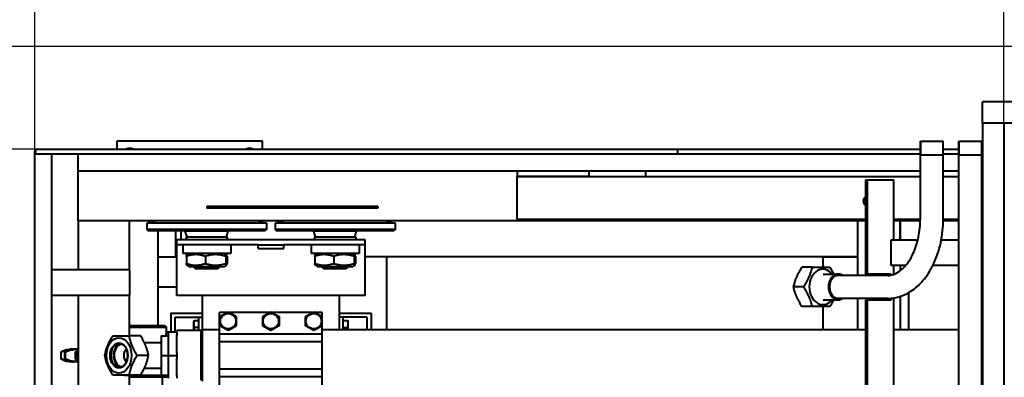
# Model space of a CAD drawing. Units: millimetres. Extents: x 0 to 420, y 0 to 297.
# Drawn here: x 61 to 90, y 77 to 87 of the extents above; entities that cross this region are included whole.
import ezdxf

# ---------------------------------------------------------------- set-up
doc = ezdxf.new("R2010")
doc.units = ezdxf.units.MM
doc.linetypes.add('K5LT_BASIC', pattern=[0])
doc.linetypes.add('K5LT_THIN', pattern=[0])
doc.layers.add('Системный слой', color=7, linetype='Continuous')
doc.styles.add('KDIMTEXTSTYLE', font='GOST_AU.SHX', dxfattribs={"width": 0.96, "oblique": 15, "height": 5})
doc.dimstyles.new('KDIMSTYLE (0.03)', dxfattribs={"dimtxt": 5, "dimasz": 1, "dimexe": 2, "dimexo": 0, "dimgap": 1, "dimtad": 1, "dimlfac": 40, "dimtxsty": 'KDIMTEXTSTYLE', "dimsah": 1, "dimcen": 0, "dimdle": 1, "dimadec": 0, "dimazin": 0, "dimtfac": 0.667, "dimtmove": 0, "dimatfit": 3, "dimfxl": 1, "dimtvp": 1, "dimtolj": 1, "dimtzin": 0, "dimarcsym": 0})

# ---------------------------------------------------------------- blocks, each defined once
blk = doc.blocks.new('KDIMARROW_01')
at = {"layer": 'Системный слой'}
blk.add_hatch(color=0, dxfattribs=at).paths.add_polyline_path([(0, 0), (-3.5, 0.461), (-3.15, 0), (-3.5, -0.461)])
at = {"layer": 'Системный слой', "color": 0, "linetype": 'K5LT_THIN', "lineweight": 20}
for p, q in [((-3.15, 0), (-3.5, 0.461)), ((-3.5, 0.461), (0, 0)), ((0, 0), (-3.5, -0.461)), ((-3.5, -0.461), (-3.15, 0)), ((0, 0), (-1, 0))]:
    blk.add_line(p, q, dxfattribs=at)
blk = doc.blocks.new('U40')
at = {"layer": 'Системный слой', "color": 5, "linetype": 'K5LT_BASIC', "lineweight": 40, "true_color": 0x0000ff}
for p, q in [((113.98, 84.555), (89.355, 84.555)), ((89.355, 83.93), (89.355, 84.555)), ((89.98, 83.93), (89.355, 83.93)), ((89.355, 83.93), (89.355, 56.68)), ((113.98, 83.93), (89.355, 83.93)), ((89.98, 83.93), (89.98, 56.68)), ((68.33, 83.405), (64.08, 83.405)), ((64.08, 83.405), (64.08, 83.173)), ((68.33, 83.173), (68.33, 83.405)), ((87.544, 83.405), (88.214, 83.405)), ((87.544, 81.155), (87.544, 83.405)), ((87.544, 83.405), (88.214, 83.405)), ((88.214, 81.155), (88.214, 83.405)), ((88.669, 83.405), (89.339, 83.405)), ((88.669, 63.405), (88.669, 83.405)), ((88.669, 83.405), (89.339, 83.405)), ((89.339, 63.405), (89.339, 83.405)), ((61.687, 83.03), (61.687, 83.113)), ((61.705, 83.173), (80.455, 83.173)), ((61.705, 83.173), (61.705, 83.043)), ((80.455, 83.173), (80.455, 83.038)), ((80.455, 83.173), (80.455, 83.038)), ((80.455, 83.173), (87.544, 83.173)), ((88.214, 83.173), (88.669, 83.173)), ((89.339, 83.173), (89.355, 83.173)), ((61.73, 83.03), (61.687, 83.03)), ((61.687, 57.53), (61.687, 83.03)), ((61.705, 83.03), (61.705, 83.043)), ((61.705, 83.038), (80.455, 83.038)), ((62.187, 83.03), (61.73, 83.03)), ((62.187, 57.53), (62.187, 83.03)), ((62.955, 82.968), (62.955, 83.038)), ((62.955, 82.56), (62.955, 82.968)), ((80.455, 83.038), (87.544, 83.038)), ((87.544, 83.005), (88.214, 83.005)), ((88.214, 83.038), (88.669, 83.038)), ((88.669, 83.005), (89.339, 83.005)), ((89.339, 83.038), (89.355, 83.038)), ((62.955, 82.53), (62.955, 82.56)), ((62.955, 81.08), (62.955, 82.53)), ((75.769, 82.53), (62.955, 82.53)), ((75.769, 82.53), (75.769, 82.38)), ((77.866, 82.53), (75.769, 82.53)), ((79.519, 82.53), (77.866, 82.53)), ((77.866, 82.53), (77.866, 82.38)), ((79.519, 82.53), (79.519, 82.38)), ((87.544, 82.53), (79.519, 82.53)), ((88.669, 82.53), (88.214, 82.53)), ((89.355, 82.53), (89.339, 82.53)), ((75.769, 81.13), (75.769, 82.38)), ((77.866, 82.38), (75.769, 82.38)), ((75.769, 82.38), (87.544, 82.38)), ((85.953, 79.53), (85.953, 82.28)), ((85.953, 82.28), (85.963, 82.28)), ((85.963, 82.28), (86, 82.28)), ((86, 82.28), (86.766, 82.28)), ((86, 79.53), (86, 82.28)), ((86.766, 80.53), (86.766, 82.28)), ((88.214, 82.38), (88.669, 82.38)), ((89.339, 82.38), (89.355, 82.38)), ((85.887, 81.703), (85.895, 81.723)), ((66.705, 81.505), (66.705, 81.455)), ((71.705, 81.505), (66.705, 81.505)), ((71.705, 81.455), (66.705, 81.455)), ((71.705, 81.505), (71.705, 81.455)), ((85.887, 81.608), (85.895, 81.587)), ((62.955, 81.08), (62.955, 79.655)), ((85.953, 81.08), (62.955, 81.08)), ((64.455, 79.655), (64.455, 81.08)), ((75.769, 81.13), (85.953, 81.13)), ((85.705, 81.08), (85.705, 79.49)), ((86.766, 81.13), (87.544, 81.13)), ((87.543, 81.08), (86.766, 81.08)), ((86.955, 81.08), (86.955, 80.53)), ((86.955, 80.53), (86.955, 81.08)), ((88.669, 81.08), (88.213, 81.08)), ((88.214, 81.13), (88.669, 81.13)), ((89.339, 81.13), (89.355, 81.13)), ((89.355, 81.08), (89.339, 81.08)), ((65.164, 81.055), (64.955, 81.018)), ((64.955, 81.018), (64.955, 80.833)), ((66.669, 81.018), (64.955, 81.018)), ((64.955, 80.833), (64.995, 80.793)), ((66.669, 80.833), (64.955, 80.833)), ((66.67, 80.793), (64.995, 80.793)), ((65.28, 80.793), (65.28, 78.03)), ((65.805, 80.03), (65.805, 80.793)), ((65.955, 80.53), (65.955, 80.793)), ((66.08, 80.793), (66.08, 80.78)), ((68.455, 81.018), (66.669, 81.018)), ((68.455, 80.833), (66.669, 80.833)), ((68.415, 80.793), (66.67, 80.793)), ((67.33, 80.793), (67.33, 80.78)), ((68.246, 81.055), (68.455, 81.018)), ((68.455, 80.833), (68.415, 80.793)), ((68.455, 81.018), (68.455, 80.833)), ((68.914, 81.055), (68.705, 81.018)), ((68.705, 81.018), (68.705, 80.833)), ((70.419, 81.018), (68.705, 81.018)), ((68.705, 80.833), (68.745, 80.793)), ((70.419, 80.833), (68.705, 80.833)), ((70.42, 80.793), (68.745, 80.793)), ((69.83, 80.793), (69.83, 80.78)), ((72.205, 81.018), (70.419, 81.018)), ((72.205, 80.833), (70.419, 80.833)), ((72.165, 80.793), (70.42, 80.793)), ((71.08, 80.793), (71.08, 80.78)), ((71.996, 81.055), (72.205, 81.018)), ((72.205, 80.833), (72.165, 80.793)), ((72.205, 81.018), (72.205, 80.833)), ((71.33, 80.53), (65.83, 80.53)), ((65.83, 80.455), (65.83, 80.53)), ((66.13, 80.605), (66.08, 80.78)), ((67.33, 80.78), (66.08, 80.78)), ((66.105, 80.605), (66.105, 80.53)), ((66.259, 80.605), (66.105, 80.605)), ((67.305, 80.605), (66.259, 80.605)), ((67.28, 80.605), (67.33, 80.78)), ((67.305, 80.605), (67.305, 80.53)), ((69.88, 80.605), (69.83, 80.78)), ((71.08, 80.78), (69.83, 80.78)), ((69.855, 80.605), (69.855, 80.53)), ((70.009, 80.605), (69.855, 80.605)), ((71.055, 80.605), (70.009, 80.605)), ((71.03, 80.605), (71.08, 80.78)), ((71.055, 80.605), (71.055, 80.53)), ((71.33, 80.455), (71.33, 80.53)), ((86.69, 79.78), (86.69, 80.53)), ((86.69, 80.53), (87.471, 80.53)), ((88.156, 80.53), (88.669, 80.53)), ((89.339, 80.53), (89.355, 80.53)), ((65.83, 80.38), (65.83, 80.455)), ((65.83, 80.155), (65.83, 80.38)), ((68.205, 80.38), (65.83, 80.38)), ((66.005, 80.38), (66.005, 80.13)), ((67.405, 80.38), (66.005, 80.38)), ((67.405, 80.38), (67.405, 80.13)), ((68.205, 80.28), (68.205, 80.38)), ((68.205, 80.38), (68.955, 80.38)), ((68.205, 80.28), (68.955, 80.28)), ((68.955, 80.28), (68.955, 80.38)), ((71.33, 80.38), (68.955, 80.38)), ((69.755, 80.38), (69.755, 80.13)), ((71.155, 80.38), (69.755, 80.38)), ((71.155, 80.38), (71.155, 80.13)), ((71.33, 80.38), (71.33, 80.455)), ((71.33, 80.155), (71.33, 80.38)), ((65.28, 80.03), (65.58, 80.03)), ((65.58, 80.03), (65.805, 80.03)), ((65.805, 80.03), (65.83, 80.03)), ((65.83, 78.905), (65.83, 80.155)), ((67.405, 80.13), (66.005, 80.13)), ((66.111, 80.046), (66.111, 79.84)), ((66.187, 80.13), (66.129, 80.097)), ((66.666, 80.046), (66.666, 79.84)), ((67.222, 80.13), (67.281, 80.097)), ((67.259, 80.046), (67.259, 79.84)), ((67.299, 80.046), (67.299, 79.84)), ((71.155, 80.13), (69.755, 80.13)), ((69.861, 80.046), (69.861, 79.84)), ((69.937, 80.13), (69.879, 80.097)), ((70.416, 80.046), (70.416, 79.84)), ((70.972, 80.13), (71.031, 80.097)), ((71.009, 80.046), (71.009, 79.84)), ((71.049, 80.046), (71.049, 79.84)), ((71.33, 78.905), (71.33, 80.155)), ((85.705, 80.03), (71.33, 80.03)), ((71.955, 80.03), (71.33, 80.03)), ((71.955, 80.03), (71.955, 77.905)), ((84.705, 79.73), (84.705, 80.03)), ((84.705, 80.03), (85.705, 80.03)), ((64.455, 79.655), (62.187, 79.655)), ((64.455, 79.655), (64.455, 78.905)), ((66.129, 79.789), (66.187, 79.755)), ((66.187, 79.755), (67.222, 79.755)), ((66.33, 79.755), (66.33, 79.73)), ((66.33, 79.73), (66.38, 79.68)), ((67.08, 79.73), (66.33, 79.73)), ((67.03, 79.68), (66.38, 79.68)), ((67.08, 79.73), (67.03, 79.68)), ((67.08, 79.755), (67.08, 79.73)), ((67.281, 79.789), (67.222, 79.755)), ((69.879, 79.789), (69.937, 79.755)), ((69.937, 79.755), (70.972, 79.755)), ((70.08, 79.755), (70.08, 79.73)), ((70.08, 79.73), (70.13, 79.68)), ((70.83, 79.73), (70.08, 79.73)), ((70.78, 79.68), (70.13, 79.68)), ((70.83, 79.73), (70.78, 79.68)), ((70.83, 79.755), (70.83, 79.73)), ((71.031, 79.789), (70.972, 79.755)), ((84.389, 79.73), (84.086, 79.73)), ((84.389, 79.73), (84.897, 79.73)), ((87.117, 79.78), (86.69, 79.78)), ((86.766, 79.521), (86.766, 79.78)), ((86.955, 79.78), (86.955, 79.625)), ((88.669, 79.78), (87.909, 79.78)), ((89.355, 79.78), (89.339, 79.78)), ((84.705, 79.53), (85.147, 79.53)), ((86.594, 79.49), (85.147, 79.49)), ((85.953, 79.53), (85.963, 79.53)), ((86, 79.53), (85.963, 79.53)), ((86.69, 79.53), (86, 79.53)), ((86.064, 79.49), (86.064, 79.53)), ((86.69, 79.5), (86.69, 79.53)), ((65.28, 79.155), (65.83, 79.155)), ((84.134, 79.155), (83.832, 79.155)), ((64.455, 78.905), (62.187, 78.905)), ((62.955, 78.905), (62.955, 70.655)), ((64.455, 77.731), (64.455, 78.905)), ((71.33, 78.905), (65.83, 78.905)), ((66.58, 77.905), (66.58, 78.905)), ((70.58, 77.905), (70.58, 78.905)), ((84.705, 78.78), (85.147, 78.78)), ((86.594, 78.82), (85.147, 78.82)), ((85.705, 78.82), (85.705, 77.905)), ((85.953, 61.78), (85.953, 78.78)), ((85.953, 78.78), (85.963, 78.78)), ((85.963, 78.78), (86, 78.78)), ((86, 61.78), (86, 78.78)), ((86, 78.78), (86.69, 78.78)), ((86.064, 78.78), (86.064, 78.82)), ((86.69, 78.78), (86.69, 78.824)), ((86.766, 61.74), (86.766, 78.833)), ((86.955, 78.877), (86.955, 77.905)), ((87.205, 77.905), (87.205, 78.988)), ((84.389, 78.58), (84.086, 78.58)), ((84.897, 78.58), (84.389, 78.58)), ((84.705, 77.905), (84.705, 78.58)), ((65.655, 78.393), (66.58, 78.393)), ((65.655, 78.393), (65.655, 77.843)), ((65.78, 78.268), (65.817, 78.268)), ((65.78, 77.843), (65.78, 78.268)), ((65.817, 78.268), (66.367, 78.268)), ((66.367, 78.268), (66.48, 78.268)), ((66.48, 78.268), (66.517, 78.268)), ((66.48, 77.88), (66.48, 78.268)), ((66.517, 78.268), (66.58, 78.268)), ((67.08, 77.78), (67.08, 78.405)), ((67.288, 78.405), (67.08, 78.405)), ((67.092, 78.293), (67.33, 78.43)), ((67.092, 78.018), (67.092, 78.293)), ((67.33, 78.43), (67.567, 78.293)), ((68.538, 78.405), (67.372, 78.405)), ((67.567, 78.293), (67.567, 78.018)), ((68.342, 78.293), (68.58, 78.43)), ((68.342, 78.018), (68.342, 78.293)), ((68.58, 78.43), (68.817, 78.293)), ((69.788, 78.405), (68.622, 78.405)), ((68.817, 78.293), (68.817, 78.018)), ((69.592, 78.293), (69.83, 78.43)), ((69.592, 78.018), (69.592, 78.293)), ((69.83, 78.43), (70.067, 78.293)), ((70.08, 78.405), (69.872, 78.405)), ((70.067, 78.293), (70.067, 78.018)), ((70.08, 77.78), (70.08, 78.405)), ((70.58, 78.393), (71.505, 78.393)), ((70.642, 78.268), (70.58, 78.268)), ((70.68, 78.268), (70.642, 78.268)), ((70.792, 78.268), (70.68, 78.268)), ((70.68, 78.268), (70.68, 77.905)), ((71.342, 78.268), (70.792, 78.268)), ((71.38, 78.268), (71.342, 78.268)), ((71.38, 78.268), (71.38, 77.905)), ((71.505, 78.393), (71.505, 77.905)), ((64.455, 78.03), (64.53, 78.03)), ((64.455, 77.98), (64.53, 77.98)), ((64.53, 78.03), (65.48, 78.03)), ((64.53, 77.98), (65.53, 77.98)), ((65.48, 78.03), (65.53, 77.98)), ((65.53, 77.83), (65.53, 77.98)), ((66.326, 78.168), (66.32, 78.158)), ((66.32, 78.158), (66.32, 78.132)), ((66.32, 78.132), (66.32, 77.88)), ((66.326, 78.168), (66.344, 78.168)), ((66.48, 78.168), (66.344, 78.168)), ((66.48, 77.968), (66.344, 77.968)), ((67.33, 77.881), (67.092, 78.018)), ((67.567, 78.018), (67.33, 77.881)), ((68.58, 77.881), (68.342, 78.018)), ((68.817, 78.018), (68.58, 77.881)), ((69.83, 77.881), (69.592, 78.018)), ((70.067, 78.018), (69.83, 77.881)), ((70.68, 78.17), (70.816, 78.17)), ((70.68, 77.971), (70.816, 77.971)), ((70.834, 78.168), (70.84, 78.158)), ((70.84, 77.971), (70.84, 78.158)), ((70.84, 77.905), (70.84, 77.971)), ((64.77, 77.731), (64.437, 77.731)), ((65.38, 77.73), (65.58, 77.73)), ((65.38, 77.73), (65.38, 77.155)), ((65.583, 77.83), (65.53, 77.83)), ((65.58, 77.818), (65.58, 77.155)), ((65.58, 77.73), (65.58, 77.155)), ((65.605, 77.843), (65.805, 77.843)), ((66.545, 77.88), (65.83, 77.88)), ((65.83, 77.818), (65.83, 77.88)), ((65.83, 77.818), (65.83, 77.742)), ((65.83, 77.232), (65.83, 77.742)), ((66.58, 77.805), (66.545, 77.88)), ((66.545, 77.059), (66.545, 77.88)), ((66.58, 76.405), (66.58, 77.905)), ((67.08, 77.905), (66.58, 77.905)), ((70.08, 77.78), (67.08, 77.78)), ((67.08, 77.555), (67.08, 77.78)), ((85.953, 77.905), (70.08, 77.905)), ((70.08, 77.555), (70.08, 77.78)), ((88.669, 77.905), (86.766, 77.905)), ((89.355, 77.905), (89.339, 77.905)), ((64.884, 77.53), (65.38, 77.53)), ((67.08, 76.755), (67.08, 77.555)), ((70.08, 77.555), (67.08, 77.555)), ((70.08, 76.755), (70.08, 77.555)), ((62.458, 77.052), (62.458, 77.259)), ((62.458, 77.259), (62.459, 77.259)), ((62.459, 77.052), (62.459, 77.259)), ((62.56, 77.259), (62.581, 77.259)), ((62.56, 77.052), (62.56, 77.259)), ((62.581, 77.052), (62.581, 77.259)), ((62.787, 77.338), (62.776, 77.338)), ((62.828, 77.338), (62.787, 77.338)), ((62.945, 77.338), (62.818, 77.338)), ((62.876, 77.259), (62.915, 77.259)), ((62.876, 77.052), (62.876, 77.259)), ((62.915, 77.052), (62.915, 77.259)), ((62.955, 77.338), (62.945, 77.338)), ((65.005, 77.156), (64.672, 77.156)), ((65.38, 77.155), (65.58, 77.155)), ((65.38, 77.155), (65.38, 76.58)), ((65.58, 77.155), (65.58, 76.58)), ((65.58, 77.155), (65.58, 76.493)), ((65.605, 77.155), (65.58, 77.155)), ((65.605, 77.155), (65.805, 77.155)), ((65.805, 77.155), (65.83, 77.155)), ((65.83, 77.232), (65.83, 77.155)), ((65.83, 77.155), (65.83, 77.079)), ((65.83, 77.059), (65.83, 77.079)), ((65.83, 76.569), (65.83, 77.059)), ((66.545, 76.43), (66.545, 77.059)), ((62.458, 77.052), (62.459, 77.052)), ((62.56, 77.052), (62.581, 77.052)), ((62.787, 76.972), (62.776, 76.972)), ((62.828, 76.972), (62.787, 76.972)), ((62.945, 76.972), (62.818, 76.972)), ((62.876, 77.052), (62.915, 77.052)), ((62.955, 76.972), (62.945, 76.972)), ((64.884, 76.78), (65.38, 76.78)), ((64.301, 76.58), (63.968, 76.58)), ((64.77, 76.581), (64.437, 76.581)), ((64.455, 70.655), (64.455, 76.58)), ((64.455, 76.53), (64.53, 76.53)), ((64.53, 76.53), (65.58, 76.53)), ((64.572, 76.58), (65.38, 76.58)), ((65.38, 76.58), (65.58, 76.58)), ((65.405, 76.53), (65.405, 64.03)), ((65.83, 76.569), (65.83, 76.493)), ((70.08, 76.755), (67.08, 76.755)), ((67.08, 76.53), (67.08, 76.755)), ((70.08, 76.53), (67.08, 76.53)), ((67.08, 75.905), (67.08, 76.53)), ((70.08, 76.53), (70.08, 76.755)), ((70.08, 75.905), (70.08, 76.53))]:
    blk.add_line(p, q, dxfattribs=at)
at = {"layer": 'Системный слой', "color": 7, "linetype": 'K5LT_THIN', "lineweight": 20}
for p, q in [((87.566, 83.005), (87.566, 83.405)), ((88.192, 83.005), (88.192, 83.405)), ((88.691, 83.005), (88.691, 83.405)), ((89.317, 83.005), (89.317, 83.405)), ((66.355, 79.755), (66.355, 79.73)), ((66.355, 79.73), (66.355, 79.705)), ((67.055, 79.755), (67.055, 79.73)), ((67.055, 79.73), (67.055, 79.705)), ((70.105, 79.755), (70.105, 79.73)), ((70.105, 79.73), (70.105, 79.705)), ((70.805, 79.755), (70.805, 79.73)), ((70.805, 79.73), (70.805, 79.705)), ((65.58, 77.815), (65.529, 77.815))]:
    blk.add_line(p, q, dxfattribs=at)
at = {"layer": 'Системный слой', "color": 5, "linetype": 'K5LT_BASIC', "lineweight": 40, "true_color": 0x0000ff}
for centre in [(67.33, 78.155), (68.58, 78.155), (69.83, 78.155)]:
    blk.add_circle(centre, 0.226, dxfattribs=at)
for centre, radius, start, end in [((61.73, 83.113), 0.0425, 126.0319, 180), ((64.455, 83.03), 0.175, 54.5168, 125.4832), ((67.955, 83.03), 0.175, 54.5168, 125.4832), ((65.155, 81.104), 0.05, 280, 331.918), ((68.255, 81.104), 0.05, 208.082, 260), ((68.905, 81.104), 0.05, 280, 331.918), ((72.005, 81.104), 0.05, 208.082, 260), ((65.605, 77.818), 0.025, 90, 180), ((65.805, 77.818), 0.025, 0, 90), ((62.776, 76.663), 0.675, 90, 118.068), ((63.132, 76.885), 0.466, 112.3089, 113.2588), ((62.776, 77.647), 0.675, 241.932, 270)]:
    blk.add_arc(centre, radius, start, end, dxfattribs=at)
for centre, major_axis, ratio, start_param, end_param in [((85.934, 81.655), (0, -0.0875), 0.642788, -2.145967, -1.047198), ((85.934, 81.655), (0, -0.0875), 0.642788, 2.790131, 4.137219), ((85.963, 81.655), (0, -0.125), 0.642788, -3.024791, -2.145967), ((85.934, 81.655), (0, -0.0875), 0.642788, -1.047198, -0.995626), ((85.934, 81.655), (0, -0.0875), 0.642788, -0.995626, 0.351462), ((85.963, 81.655), (0, -0.125), 0.642788, -0.995626, -0.116802), ((84.697, 79.155), (0, -0.517), 0.766044, 2.381305, 4.712389), ((85.147, 79.155), (0, 0.375), 0.766044, 0, 3.141593), ((85.147, 79.155), (0, 0.335), 0.766044, 0, 3.141593), ((85.147, 79.155), (0, 0.375), 0.766044, -0.172534, 0), ((85.147, 79.155), (0, 0.375), 0.766044, -0.466088, -0.172534), ((84.697, 79.155), (0, -0.517), 0.766044, -1.570796, 0.760288), ((85.147, 79.155), (0, 0.375), 0.766044, 3.141593, 3.60768), ((64.154, 77.155), (0, -0.35), 0.707107, 3.141593, 6.283185), ((64.231, 77.155), (0, -0.35), 0.707107, -2.9847, -0.156893), ((64.231, 77.155), (0, 0.325), 0.707107, 0, 3.210741), ((64.154, 77.155), (0, -0.35), 0.707107, 0.000447, 3.141593), ((64.231, 77.155), (0, 0.325), 0.707107, -0.069148, 0), ((64.442, 77.155), (0, 0.225), 0.707107, 0.542134, 2.599459), ((64.154, 77.155), (0, -0.35), 0.707107, 0, 0.000447)]:
    blk.add_ellipse(centre, major_axis=major_axis, ratio=ratio, start_param=start_param, end_param=end_param, dxfattribs=at)
for major_axis in [(0, 0.517), (0, -0.366)]:
    blk.add_ellipse((64.143, 77.155), major_axis=major_axis, ratio=0.707107, dxfattribs=at)
for points, knots in [([(86.594, 78.82), (86.661, 78.82), (86.844, 78.837), (87.157, 78.94), (87.513, 79.192), (87.844, 79.608), (88.097, 80.184), (88.201, 80.731), (88.214, 81.063), (88.214, 81.155)], [0, 0, 0, 0, 0.743248, 2.017386, 3.555772, 5.284122, 7.221233, 9.221233, 10, 10, 10, 10]), ([(86.594, 79.49), (86.623, 79.49), (86.701, 79.497), (86.842, 79.543), (87.034, 79.674), (87.252, 79.939), (87.441, 80.352), (87.53, 80.787), (87.544, 81.063), (87.544, 81.155)], [0, 0, 0, 0, 0.725965, 1.88751, 3.354678, 5.042447, 6.989395, 8.989395, 10, 10, 10, 10]), ([(66.666, 80.046), (66.638, 80.055), (66.598, 80.068), (66.55, 80.079), (66.524, 80.084), (66.504, 80.088), (66.485, 80.091), (66.463, 80.093), (66.441, 80.095), (66.421, 80.097), (66.405, 80.097), (66.389, 80.097), (66.373, 80.097), (66.357, 80.097), (66.335, 80.095), (66.308, 80.093), (66.276, 80.089), (66.245, 80.083), (66.205, 80.074), (66.16, 80.062), (66.126, 80.051), (66.111, 80.046)], [0, 0, 0, 0, 3.396019, 4.774011, 5.764798, 6.471329, 7.19814, 7.94509, 9.118423, 9.728812, 10.344493, 10.970052, 11.601079, 12.239287, 12.878099, 14.147359, 15.401853, 16.636776, 17.853336, 20.23783, 22, 22, 22, 22]), ([(66.111, 80.046), (66.113, 80.055), (66.116, 80.068), (66.12, 80.079), (66.121, 80.084), (66.123, 80.089), (66.125, 80.093), (66.127, 80.095), (66.128, 80.096), (66.129, 80.097)], [0, 0, 0, 0, 3.43499, 4.828795, 5.830951, 6.54559, 8.036264, 9.223061, 10, 10, 10, 10]), ([(67.259, 80.046), (67.23, 80.055), (67.187, 80.068), (67.136, 80.079), (67.108, 80.084), (67.086, 80.088), (67.066, 80.091), (67.042, 80.093), (67.019, 80.095), (66.997, 80.097), (66.98, 80.097), (66.963, 80.097), (66.946, 80.097), (66.929, 80.097), (66.905, 80.095), (66.877, 80.093), (66.842, 80.089), (66.809, 80.083), (66.765, 80.074), (66.718, 80.062), (66.681, 80.051), (66.666, 80.046)], [0, 0, 0, 0, 3.396019, 4.774011, 5.764798, 6.471329, 7.19814, 7.94509, 9.118423, 9.728812, 10.344493, 10.970052, 11.601079, 12.239287, 12.878099, 14.147359, 15.401853, 16.636776, 17.853336, 20.23783, 22, 22, 22, 22]), ([(67.281, 80.097), (67.28, 80.097), (67.279, 80.097), (67.278, 80.097), (67.277, 80.097), (67.275, 80.095), (67.273, 80.093), (67.271, 80.089), (67.268, 80.082), (67.265, 80.069), (67.261, 80.056), (67.259, 80.046)], [0, 0, 0, 0, 1.073356, 1.698473, 2.330704, 2.963533, 4.220906, 5.46365, 6.687007, 8.488317, 12, 12, 12, 12]), ([(67.299, 80.046), (67.297, 80.055), (67.294, 80.068), (67.29, 80.079), (67.289, 80.084), (67.287, 80.089), (67.285, 80.093), (67.283, 80.095), (67.281, 80.096), (67.281, 80.097)], [0, 0, 0, 0, 3.43499, 4.828795, 5.830951, 6.54559, 8.036264, 9.223061, 10, 10, 10, 10]), ([(70.416, 80.046), (70.388, 80.055), (70.348, 80.068), (70.3, 80.079), (70.274, 80.084), (70.254, 80.088), (70.235, 80.091), (70.213, 80.093), (70.191, 80.095), (70.171, 80.097), (70.155, 80.097), (70.139, 80.097), (70.123, 80.097), (70.107, 80.097), (70.085, 80.095), (70.058, 80.093), (70.026, 80.089), (69.995, 80.083), (69.955, 80.074), (69.91, 80.062), (69.876, 80.051), (69.861, 80.046)], [0, 0, 0, 0, 3.396019, 4.774011, 5.764798, 6.471329, 7.19814, 7.94509, 9.118423, 9.728812, 10.344493, 10.970052, 11.601079, 12.239287, 12.878099, 14.147359, 15.401853, 16.636776, 17.853336, 20.23783, 22, 22, 22, 22]), ([(69.861, 80.046), (69.863, 80.055), (69.866, 80.068), (69.87, 80.079), (69.871, 80.084), (69.873, 80.089), (69.875, 80.093), (69.877, 80.095), (69.878, 80.096), (69.879, 80.097)], [0, 0, 0, 0, 3.43499, 4.828795, 5.830951, 6.54559, 8.036264, 9.223061, 10, 10, 10, 10]), ([(71.009, 80.046), (70.98, 80.055), (70.937, 80.068), (70.886, 80.079), (70.858, 80.084), (70.836, 80.088), (70.816, 80.091), (70.792, 80.093), (70.769, 80.095), (70.747, 80.097), (70.73, 80.097), (70.713, 80.097), (70.696, 80.097), (70.679, 80.097), (70.655, 80.095), (70.627, 80.093), (70.592, 80.089), (70.559, 80.083), (70.515, 80.074), (70.468, 80.062), (70.431, 80.051), (70.416, 80.046)], [0, 0, 0, 0, 3.396019, 4.774011, 5.764798, 6.471329, 7.19814, 7.94509, 9.118423, 9.728812, 10.344493, 10.970052, 11.601079, 12.239287, 12.878099, 14.147359, 15.401853, 16.636776, 17.853336, 20.23783, 22, 22, 22, 22]), ([(71.031, 80.097), (71.03, 80.097), (71.029, 80.097), (71.028, 80.097), (71.027, 80.097), (71.025, 80.095), (71.023, 80.093), (71.021, 80.089), (71.018, 80.082), (71.015, 80.069), (71.011, 80.056), (71.009, 80.046)], [0, 0, 0, 0, 1.073356, 1.698473, 2.330704, 2.963533, 4.220906, 5.46365, 6.687007, 8.488317, 12, 12, 12, 12]), ([(71.049, 80.046), (71.047, 80.055), (71.044, 80.068), (71.04, 80.079), (71.039, 80.084), (71.037, 80.089), (71.035, 80.093), (71.033, 80.095), (71.031, 80.096), (71.031, 80.097)], [0, 0, 0, 0, 3.43499, 4.828795, 5.830951, 6.54559, 8.036264, 9.223061, 10, 10, 10, 10]), ([(66.111, 79.84), (66.139, 79.83), (66.179, 79.818), (66.227, 79.807), (66.253, 79.802), (66.273, 79.798), (66.292, 79.795), (66.314, 79.792), (66.336, 79.79), (66.356, 79.789), (66.372, 79.789), (66.388, 79.789), (66.404, 79.789), (66.42, 79.789), (66.442, 79.791), (66.469, 79.793), (66.501, 79.797), (66.532, 79.803), (66.573, 79.812), (66.617, 79.824), (66.651, 79.835), (66.666, 79.84)], [0, 0, 0, 0, 3.396019, 4.774011, 5.764798, 6.471329, 7.19814, 7.94509, 9.118423, 9.728812, 10.344493, 10.970052, 11.601079, 12.239287, 12.878099, 14.147359, 15.401853, 16.636776, 17.853336, 20.23783, 22, 22, 22, 22]), ([(66.129, 79.789), (66.128, 79.79), (66.127, 79.791), (66.124, 79.795), (66.122, 79.8), (66.119, 79.807), (66.116, 79.819), (66.113, 79.832), (66.111, 79.84)], [0, 0, 0, 0, 1.275006, 2.4236, 3.557541, 4.672322, 6.317548, 9, 9, 9, 9]), ([(66.666, 79.84), (66.695, 79.83), (66.738, 79.818), (66.789, 79.807), (66.817, 79.802), (66.839, 79.798), (66.859, 79.795), (66.883, 79.792), (66.906, 79.79), (66.928, 79.789), (66.945, 79.789), (66.962, 79.789), (66.979, 79.789), (66.996, 79.789), (67.02, 79.791), (67.048, 79.793), (67.083, 79.797), (67.116, 79.803), (67.16, 79.812), (67.207, 79.824), (67.244, 79.835), (67.259, 79.84)], [0, 0, 0, 0, 3.396019, 4.774011, 5.764798, 6.471329, 7.19814, 7.94509, 9.118423, 9.728812, 10.344493, 10.970052, 11.601079, 12.239287, 12.878099, 14.147359, 15.401853, 16.636776, 17.853336, 20.23783, 22, 22, 22, 22]), ([(67.259, 79.84), (67.261, 79.83), (67.264, 79.818), (67.268, 79.807), (67.269, 79.802), (67.271, 79.797), (67.273, 79.793), (67.275, 79.79), (67.277, 79.789), (67.278, 79.789), (67.279, 79.788), (67.28, 79.789), (67.281, 79.789)], [0, 0, 0, 0, 3.644563, 5.123407, 6.186706, 6.944946, 8.526568, 9.785774, 10.440835, 11.101575, 11.772917, 13, 13, 13, 13]), ([(67.281, 79.789), (67.282, 79.79), (67.283, 79.791), (67.286, 79.795), (67.288, 79.8), (67.291, 79.807), (67.294, 79.819), (67.297, 79.832), (67.299, 79.84)], [0, 0, 0, 0, 1.275006, 2.4236, 3.557541, 4.672322, 6.317548, 9, 9, 9, 9]), ([(69.861, 79.84), (69.889, 79.83), (69.929, 79.818), (69.977, 79.807), (70.003, 79.802), (70.023, 79.798), (70.042, 79.795), (70.064, 79.792), (70.086, 79.79), (70.106, 79.789), (70.122, 79.789), (70.138, 79.789), (70.154, 79.789), (70.17, 79.789), (70.192, 79.791), (70.219, 79.793), (70.251, 79.797), (70.282, 79.803), (70.323, 79.812), (70.367, 79.824), (70.401, 79.835), (70.416, 79.84)], [0, 0, 0, 0, 3.396019, 4.774011, 5.764798, 6.471329, 7.19814, 7.94509, 9.118423, 9.728812, 10.344493, 10.970052, 11.601079, 12.239287, 12.878099, 14.147359, 15.401853, 16.636776, 17.853336, 20.23783, 22, 22, 22, 22]), ([(69.879, 79.789), (69.878, 79.79), (69.877, 79.791), (69.874, 79.795), (69.872, 79.8), (69.869, 79.807), (69.866, 79.819), (69.863, 79.832), (69.861, 79.84)], [0, 0, 0, 0, 1.275006, 2.4236, 3.557541, 4.672322, 6.317548, 9, 9, 9, 9]), ([(70.416, 79.84), (70.445, 79.83), (70.488, 79.818), (70.539, 79.807), (70.567, 79.802), (70.589, 79.798), (70.609, 79.795), (70.633, 79.792), (70.656, 79.79), (70.678, 79.789), (70.695, 79.789), (70.712, 79.789), (70.729, 79.789), (70.746, 79.789), (70.77, 79.791), (70.798, 79.793), (70.833, 79.797), (70.866, 79.803), (70.91, 79.812), (70.957, 79.824), (70.994, 79.835), (71.009, 79.84)], [0, 0, 0, 0, 3.396019, 4.774011, 5.764798, 6.471329, 7.19814, 7.94509, 9.118423, 9.728812, 10.344493, 10.970052, 11.601079, 12.239287, 12.878099, 14.147359, 15.401853, 16.636776, 17.853336, 20.23783, 22, 22, 22, 22]), ([(71.009, 79.84), (71.011, 79.83), (71.014, 79.818), (71.018, 79.807), (71.019, 79.802), (71.021, 79.797), (71.023, 79.793), (71.025, 79.79), (71.027, 79.789), (71.028, 79.789), (71.029, 79.788), (71.03, 79.789), (71.031, 79.789)], [0, 0, 0, 0, 3.644563, 5.123407, 6.186706, 6.944946, 8.526568, 9.785774, 10.440835, 11.101575, 11.772917, 13, 13, 13, 13]), ([(71.031, 79.789), (71.032, 79.79), (71.033, 79.791), (71.036, 79.795), (71.038, 79.8), (71.041, 79.807), (71.044, 79.819), (71.047, 79.832), (71.049, 79.84)], [0, 0, 0, 0, 1.275006, 2.4236, 3.557541, 4.672322, 6.317548, 9, 9, 9, 9]), ([(84.086, 79.73), (84.067, 79.702), (84.039, 79.656), (84.006, 79.6), (83.987, 79.567), (83.975, 79.543), (83.962, 79.52), (83.949, 79.492), (83.933, 79.46), (83.921, 79.432), (83.909, 79.404), (83.898, 79.376), (83.886, 79.343), (83.875, 79.31), (83.861, 79.268), (83.846, 79.216), (83.836, 79.175), (83.832, 79.155)], [0, 0, 0, 0, 2.778561, 4.307821, 5.294724, 5.889388, 6.500529, 7.460528, 8.463676, 9.491792, 10.013962, 11.056953, 12.089282, 13.108443, 14.110382, 16.074261, 18, 18, 18, 18]), ([(84.134, 79.155), (84.153, 79.184), (84.182, 79.229), (84.215, 79.286), (84.233, 79.319), (84.246, 79.342), (84.258, 79.366), (84.272, 79.393), (84.287, 79.426), (84.299, 79.453), (84.311, 79.481), (84.322, 79.509), (84.335, 79.543), (84.346, 79.575), (84.359, 79.618), (84.374, 79.67), (84.384, 79.71), (84.389, 79.73)], [0, 0, 0, 0, 2.778561, 4.307821, 5.294724, 5.889388, 6.500529, 7.460528, 8.463676, 9.491792, 10.013962, 11.056953, 12.089282, 13.108443, 14.110382, 16.074261, 18, 18, 18, 18]), ([(84.897, 79.73), (84.916, 79.702), (84.945, 79.656), (84.978, 79.6), (84.996, 79.567), (85.008, 79.546), (85.013, 79.535), (85.016, 79.53)], [0, 0, 0, 0, 3.529502, 5.472065, 6.725691, 7.48107, 8, 8, 8, 8]), ([(83.832, 79.155), (83.838, 79.127), (83.85, 79.081), (83.866, 79.025), (83.877, 78.992), (83.886, 78.968), (83.894, 78.945), (83.905, 78.917), (83.918, 78.885), (83.93, 78.857), (83.943, 78.829), (83.957, 78.801), (83.974, 78.768), (83.992, 78.735), (84.016, 78.693), (84.047, 78.641), (84.073, 78.6), (84.086, 78.58)], [0, 0, 0, 0, 2.778561, 4.307821, 5.294724, 5.889388, 6.500529, 7.460528, 8.463676, 9.491792, 10.013962, 11.056953, 12.089282, 13.108443, 14.110382, 16.074261, 18, 18, 18, 18]), ([(84.389, 78.58), (84.382, 78.609), (84.371, 78.654), (84.354, 78.711), (84.343, 78.744), (84.335, 78.767), (84.326, 78.791), (84.316, 78.818), (84.302, 78.851), (84.29, 78.878), (84.277, 78.906), (84.263, 78.934), (84.246, 78.968), (84.229, 79), (84.205, 79.043), (84.174, 79.095), (84.148, 79.135), (84.134, 79.155)], [0, 0, 0, 0, 2.778561, 4.307821, 5.294724, 5.889388, 6.500529, 7.460528, 8.463676, 9.491792, 10.013962, 11.056953, 12.089282, 13.108443, 14.110382, 16.074261, 18, 18, 18, 18]), ([(85.016, 78.78), (85.011, 78.771), (85, 78.75), (84.983, 78.719), (84.958, 78.677), (84.93, 78.631), (84.907, 78.595), (84.897, 78.58)], [0, 0, 0, 0, 1.142507, 2.42597, 3.690348, 6.168567, 8, 8, 8, 8]), ([(66.344, 78.168), (66.341, 78.16), (66.337, 78.147), (66.332, 78.128), (66.33, 78.114), (66.328, 78.103), (66.327, 78.094), (66.326, 78.084), (66.326, 78.073), (66.326, 78.061), (66.326, 78.05), (66.327, 78.037), (66.33, 78.021), (66.334, 77.998), (66.34, 77.979), (66.344, 77.968)], [0, 0, 0, 0, 1.931314, 3.317024, 4.577124, 5.239225, 5.925875, 6.637154, 7.627627, 8.509515, 9.403672, 10.295005, 11.580765, 13.169208, 16, 16, 16, 16]), ([(66.344, 77.968), (66.341, 77.96), (66.337, 77.947), (66.332, 77.928), (66.33, 77.914), (66.328, 77.903), (66.327, 77.893), (66.326, 77.885), (66.326, 77.88)], [0, 0, 0, 0, 2.477607, 4.255279, 5.871813, 6.721196, 7.602071, 9, 9, 9, 9]), ([(70.816, 77.971), (70.819, 77.979), (70.823, 77.993), (70.828, 78.011), (70.83, 78.025), (70.832, 78.036), (70.833, 78.045), (70.834, 78.055), (70.834, 78.065), (70.834, 78.077), (70.834, 78.088), (70.833, 78.101), (70.83, 78.117), (70.825, 78.14), (70.82, 78.158), (70.816, 78.17)], [0, 0, 0, 0, 1.931314, 3.317024, 4.577124, 5.239225, 5.925875, 6.637154, 7.627627, 8.509515, 9.403672, 10.295005, 11.580765, 13.169208, 16, 16, 16, 16]), ([(70.816, 78.17), (70.821, 78.169), (70.826, 78.169), (70.83, 78.169), (70.832, 78.169), (70.833, 78.168), (70.834, 78.168), (70.834, 78.168), (70.834, 78.168)], [0, 0, 0, 0, 3.830186, 5.285231, 6.049762, 6.84264, 7.663958, 9, 9, 9, 9]), ([(70.832, 77.905), (70.831, 77.912), (70.827, 77.935), (70.821, 77.957), (70.816, 77.971)], [0, 0, 0, 0, 1.579266, 5, 5, 5, 5]), ([(63.733, 77.155), (63.738, 77.184), (63.747, 77.229), (63.761, 77.285), (63.77, 77.319), (63.777, 77.342), (63.785, 77.365), (63.795, 77.393), (63.807, 77.426), (63.818, 77.453), (63.83, 77.481), (63.843, 77.509), (63.859, 77.543), (63.876, 77.575), (63.899, 77.618), (63.929, 77.67), (63.955, 77.71), (63.967, 77.73)], [0, 0, 0, 0, 2.778561, 4.307821, 5.294724, 5.889388, 6.500529, 7.460528, 8.463676, 9.491792, 10.013962, 11.056953, 12.089282, 13.108443, 14.110382, 16.074261, 18, 18, 18, 18]), ([(63.967, 77.73), (63.986, 77.73), (64.014, 77.73), (64.051, 77.73), (64.072, 77.73), (64.088, 77.73), (64.105, 77.73), (64.126, 77.73), (64.152, 77.73), (64.174, 77.73), (64.198, 77.73), (64.222, 77.73), (64.252, 77.73), (64.302, 77.73), (64.363, 77.731), (64.416, 77.731), (64.437, 77.731)], [0, 0, 0, 0, 2.969153, 4.068498, 5.000572, 5.562199, 6.139388, 7.046054, 7.993472, 8.96447, 9.457631, 10.442677, 11.417656, 12.380196, 15.181246, 17, 17, 17, 17]), ([(64.437, 77.731), (64.442, 77.702), (64.451, 77.657), (64.465, 77.6), (64.474, 77.567), (64.482, 77.544), (64.489, 77.52), (64.499, 77.493), (64.511, 77.46), (64.522, 77.433), (64.534, 77.405), (64.547, 77.377), (64.563, 77.343), (64.58, 77.311), (64.603, 77.268), (64.634, 77.216), (64.659, 77.176), (64.672, 77.156)], [0, 0, 0, 0, 2.778561, 4.307821, 5.294724, 5.889388, 6.500529, 7.460528, 8.463676, 9.491792, 10.013962, 11.056953, 12.089282, 13.108443, 14.110382, 16.074261, 18, 18, 18, 18]), ([(65.005, 77.156), (65, 77.185), (64.991, 77.23), (64.977, 77.286), (64.967, 77.319), (64.96, 77.343), (64.952, 77.366), (64.943, 77.394), (64.931, 77.426), (64.919, 77.454), (64.907, 77.482), (64.895, 77.51), (64.878, 77.543), (64.861, 77.576), (64.838, 77.618), (64.808, 77.67), (64.783, 77.711), (64.77, 77.731)], [0, 0, 0, 0, 2.778561, 4.307821, 5.294724, 5.889388, 6.500529, 7.460528, 8.463676, 9.491792, 10.013962, 11.056953, 12.089282, 13.108443, 14.110382, 16.074261, 18, 18, 18, 18]), ([(65.525, 77.73), (65.525, 77.735), (65.525, 77.743), (65.525, 77.754), (65.525, 77.762), (65.526, 77.772), (65.526, 77.781), (65.527, 77.79), (65.527, 77.797), (65.528, 77.803), (65.528, 77.808), (65.528, 77.813), (65.529, 77.817), (65.529, 77.821), (65.529, 77.824), (65.53, 77.827), (65.53, 77.829), (65.53, 77.83), (65.53, 77.83), (65.53, 77.83)], [0, 0, 0, 0, 1.920919, 2.969861, 4.018149, 5.413673, 6.806492, 8.196392, 9.233581, 10.269581, 11.301143, 12.32964, 13.355054, 14.378944, 15.401915, 16.425886, 17.450826, 18.477227, 20, 20, 20, 20]), ([(62.459, 77.259), (62.469, 77.264), (62.488, 77.274), (62.518, 77.287), (62.543, 77.296), (62.558, 77.301), (62.564, 77.303)], [0, 0, 0, 0, 2.376966, 4.231563, 5.916261, 7, 7, 7, 7]), ([(62.56, 77.259), (62.568, 77.264), (62.582, 77.274), (62.605, 77.287), (62.625, 77.296), (62.638, 77.301), (62.643, 77.303)], [0, 0, 0, 0, 2.376966, 4.231563, 5.916261, 7, 7, 7, 7]), ([(62.581, 77.259), (62.59, 77.262), (62.608, 77.27), (62.634, 77.281), (62.659, 77.29), (62.68, 77.297), (62.693, 77.302), (62.698, 77.303)], [0, 0, 0, 0, 1.879705, 3.871926, 5.417287, 6.974034, 8, 8, 8, 8]), ([(62.597, 77.313), (62.603, 77.315), (62.612, 77.317), (62.631, 77.322), (62.655, 77.327), (62.689, 77.332), (62.712, 77.334), (62.724, 77.335)], [0, 0, 0, 0, 1.085257, 1.644737, 3.567751, 5.640725, 8, 8, 8, 8]), ([(62.776, 77.335), (62.768, 77.335), (62.751, 77.332), (62.724, 77.327), (62.697, 77.321), (62.679, 77.316), (62.672, 77.313)], [0, 0, 0, 0, 1.753548, 3.589752, 5.593844, 7, 7, 7, 7]), ([(62.787, 77.338), (62.782, 77.338), (62.771, 77.338), (62.752, 77.337), (62.735, 77.336), (62.726, 77.336), (62.724, 77.335)], [0, 0, 0, 0, 2.122499, 4.175893, 6.441313, 7, 7, 7, 7]), ([(62.732, 77.313), (62.738, 77.315), (62.747, 77.317), (62.767, 77.322), (62.793, 77.327), (62.829, 77.332), (62.854, 77.334), (62.867, 77.335)], [0, 0, 0, 0, 1.085257, 1.644737, 3.567751, 5.640725, 8, 8, 8, 8]), ([(62.776, 77.335), (62.779, 77.336), (62.786, 77.337), (62.796, 77.337), (62.804, 77.338), (62.811, 77.338), (62.816, 77.338), (62.818, 77.338)], [0, 0, 0, 0, 1.557693, 3.126683, 4.665039, 6.13989, 8, 8, 8, 8]), ([(62.945, 77.338), (62.937, 77.338), (62.919, 77.338), (62.893, 77.337), (62.875, 77.336), (62.867, 77.335)], [0, 0, 0, 0, 2.072848, 4.313123, 6, 6, 6, 6]), ([(62.876, 77.259), (62.879, 77.264), (62.886, 77.274), (62.9, 77.287), (62.914, 77.296), (62.923, 77.301), (62.927, 77.303)], [0, 0, 0, 0, 2.376966, 4.231563, 5.916261, 7, 7, 7, 7]), ([(62.915, 77.259), (62.924, 77.262), (62.938, 77.268), (62.951, 77.273), (62.955, 77.275)], [0, 0, 0, 0, 3.461288, 5, 5, 5, 5]), ([(63.968, 76.58), (63.949, 76.609), (63.921, 76.654), (63.889, 76.71), (63.872, 76.744), (63.86, 76.767), (63.848, 76.791), (63.835, 76.818), (63.821, 76.851), (63.81, 76.878), (63.799, 76.906), (63.789, 76.934), (63.778, 76.968), (63.768, 77), (63.758, 77.038), (63.745, 77.089), (63.737, 77.13), (63.733, 77.155)], [0, 0, 0, 0, 2.778561, 4.307821, 5.294724, 5.889388, 6.500529, 7.460528, 8.463676, 9.491792, 10.013962, 11.056953, 12.089282, 13.108443, 14.110382, 15.589074, 18, 18, 18, 18]), ([(64.672, 77.156), (64.653, 77.127), (64.625, 77.082), (64.594, 77.025), (64.576, 76.992), (64.564, 76.969), (64.552, 76.945), (64.539, 76.918), (64.525, 76.885), (64.514, 76.858), (64.503, 76.83), (64.493, 76.802), (64.482, 76.768), (64.472, 76.736), (64.462, 76.698), (64.449, 76.646), (64.442, 76.606), (64.437, 76.581)], [0, 0, 0, 0, 2.778561, 4.307821, 5.294724, 5.889388, 6.500529, 7.460528, 8.463676, 9.491792, 10.013962, 11.056953, 12.089282, 13.108443, 14.110382, 15.589074, 18, 18, 18, 18]), ([(64.77, 76.581), (64.789, 76.609), (64.817, 76.655), (64.848, 76.711), (64.866, 76.744), (64.878, 76.768), (64.89, 76.791), (64.903, 76.819), (64.917, 76.851), (64.928, 76.879), (64.939, 76.907), (64.949, 76.935), (64.96, 76.968), (64.97, 77.001), (64.98, 77.038), (64.993, 77.09), (65, 77.131), (65.005, 77.156)], [0, 0, 0, 0, 2.778561, 4.307821, 5.294724, 5.889388, 6.500529, 7.460528, 8.463676, 9.491792, 10.013962, 11.056953, 12.089282, 13.108443, 14.110382, 15.589074, 18, 18, 18, 18]), ([(62.564, 77.007), (62.559, 77.009), (62.55, 77.012), (62.531, 77.019), (62.507, 77.028), (62.481, 77.041), (62.465, 77.049), (62.459, 77.052)], [0, 0, 0, 0, 1.173074, 1.777796, 3.932766, 6.409548, 8, 8, 8, 8]), ([(62.56, 77.052), (62.565, 77.049), (62.572, 77.043), (62.583, 77.036), (62.595, 77.029), (62.609, 77.022), (62.626, 77.014), (62.637, 77.009), (62.643, 77.007)], [0, 0, 0, 0, 1.746632, 2.920485, 4.086513, 5.797538, 7.436169, 9, 9, 9, 9]), ([(62.698, 77.007), (62.692, 77.009), (62.684, 77.012), (62.664, 77.019), (62.638, 77.028), (62.608, 77.041), (62.589, 77.049), (62.581, 77.052)], [0, 0, 0, 0, 1.173074, 1.777795, 3.932766, 6.409548, 8, 8, 8, 8]), ([(62.724, 76.975), (62.719, 76.975), (62.713, 76.976), (62.701, 76.977), (62.69, 76.978), (62.669, 76.981), (62.643, 76.986), (62.617, 76.992), (62.601, 76.996), (62.597, 76.997)], [0, 0, 0, 0, 1.062579, 1.54287, 2.86454, 3.853424, 6.409917, 9.061258, 10, 10, 10, 10]), ([(62.672, 76.997), (62.681, 76.994), (62.693, 76.991), (62.716, 76.985), (62.739, 76.98), (62.761, 76.977), (62.773, 76.975), (62.776, 76.975)], [0, 0, 0, 0, 1.942782, 2.696156, 4.945438, 7.271236, 8, 8, 8, 8]), ([(62.787, 76.972), (62.782, 76.972), (62.771, 76.973), (62.752, 76.973), (62.735, 76.974), (62.726, 76.975), (62.724, 76.975)], [0, 0, 0, 0, 2.122499, 4.175893, 6.441313, 7, 7, 7, 7]), ([(62.867, 76.975), (62.863, 76.975), (62.856, 76.976), (62.844, 76.977), (62.831, 76.978), (62.811, 76.981), (62.784, 76.985), (62.756, 76.991), (62.738, 76.996), (62.732, 76.997)], [0, 0, 0, 0, 1.062579, 1.54287, 2.632051, 3.853424, 5.999221, 8.597537, 10, 10, 10, 10]), ([(62.776, 76.975), (62.779, 76.975), (62.786, 76.974), (62.795, 76.973), (62.803, 76.973), (62.811, 76.973), (62.816, 76.972), (62.818, 76.972)], [0, 0, 0, 0, 1.476565, 2.99157, 4.521526, 6.037416, 8, 8, 8, 8]), ([(62.945, 76.972), (62.937, 76.972), (62.919, 76.973), (62.893, 76.973), (62.875, 76.974), (62.867, 76.975)], [0, 0, 0, 0, 2.072848, 4.313123, 6, 6, 6, 6]), ([(62.876, 77.052), (62.877, 77.05), (62.88, 77.046), (62.884, 77.039), (62.891, 77.032), (62.898, 77.026), (62.907, 77.019), (62.916, 77.013), (62.923, 77.009), (62.927, 77.007)], [0, 0, 0, 0, 1.292054, 2.591952, 3.894643, 5.815889, 7.05937, 8.26241, 10, 10, 10, 10]), ([(64.437, 76.581), (64.407, 76.581), (64.361, 76.581), (64.306, 76.581), (64.275, 76.58), (64.248, 76.58), (64.223, 76.58), (64.194, 76.58), (64.166, 76.58), (64.14, 76.58), (64.114, 76.58), (64.089, 76.58), (64.066, 76.58), (64.041, 76.58), (64.007, 76.58), (63.982, 76.58), (63.968, 76.58)], [0, 0, 0, 0, 2.624196, 4.068498, 5.000572, 5.562199, 6.588152, 7.517718, 8.476858, 9.457631, 10.442677, 11.417656, 12.380196, 13.326472, 14.723014, 17, 17, 17, 17]), ([(64.301, 76.58), (64.331, 76.58), (64.377, 76.58), (64.432, 76.58), (64.463, 76.58), (64.49, 76.58), (64.515, 76.58), (64.544, 76.58), (64.572, 76.58), (64.598, 76.58), (64.624, 76.58), (64.649, 76.58), (64.672, 76.58), (64.697, 76.581), (64.731, 76.581), (64.756, 76.581), (64.77, 76.581)], [0, 0, 0, 0, 2.624196, 4.068498, 5.000572, 5.562199, 6.588152, 7.517718, 8.476858, 9.457631, 10.442677, 11.417656, 12.380196, 13.326472, 14.723014, 17, 17, 17, 17])]:
    blk.add_open_spline(points, degree=3, knots=knots, dxfattribs=at)
for points in [[(62.597, 77.313), (62.586, 77.31), (62.575, 77.307), (62.564, 77.303)], [(62.643, 77.303), (62.653, 77.307), (62.662, 77.31), (62.672, 77.313)], [(62.732, 77.313), (62.721, 77.31), (62.709, 77.307), (62.698, 77.303)], [(62.927, 77.303), (62.934, 77.307), (62.941, 77.31), (62.948, 77.313)], [(62.564, 77.007), (62.575, 77.004), (62.586, 77), (62.597, 76.997)], [(62.672, 76.997), (62.662, 77), (62.653, 77.004), (62.643, 77.007)], [(62.698, 77.007), (62.709, 77.004), (62.721, 77), (62.732, 76.997)], [(62.955, 77.036), (62.942, 77.041), (62.928, 77.046), (62.915, 77.052)], [(62.948, 76.997), (62.941, 77), (62.934, 77.004), (62.927, 77.007)], [(62.948, 76.997), (62.95, 76.996), (62.953, 76.995), (62.955, 76.994)]]:
    blk.add_open_spline(points, degree=3, dxfattribs=at)

msp = doc.modelspace()

# ---------------------------------------------------------------- block references
at = {"layer": 'Системный слой'}
msp.add_blockref('U40', (0, 0), dxfattribs=at)

# ---------------------------------------------------------------- dimensions: what is measured, and where the dimension line sits
at = {"layer": 'Системный слой', "color": 7}
msp.add_linear_dim(base=(116.20497, 111.72538), p1=(61.68747, 82.69652), p2=(116.20497, 98.78033), location=(88.94622, 111.72538), text='\\H3.5;\\W0.965;\\Q15;\\H3.5;\\W0.965;\\Q15;\\Q15;2180', dimstyle='KDIMSTYLE (0.03)', override={"dimexo": 0, "dimblk1": 'KDIMARROW_01', "dimblk2": 'KDIMARROW_01', "dimse1": 0, "dimse2": 0, "dimclrt": 7, "dimtolj": 1}, dxfattribs=at).render()
msp.add_linear_dim(base=(89.97997, 91.53042), p1=(113.35497, 83.93042), p2=(89.97997, 83.93042), location=(101.66747, 91.53042), dimstyle='KDIMSTYLE (0.03)', override={"dimexo": 0, "dimpost": '\\H3.5;\\W0.965;\\Q15;<>', "dimblk1": 'KDIMARROW_01', "dimblk2": 'KDIMARROW_01', "dimse1": 0, "dimse2": 0, "dimclrt": 7, "dimtolj": 1}, dxfattribs=at).render()
for base, p1, p2, location, text in [((43.0562, 86.17292), (99.68747, 54.38792), (99.68747, 86.17292), (43.0562, 70.28042), '\\H3.5;\\W0.965;\\Q15;\\H3.5;\\W0.965;\\Q15;\\Q15;1270'), ((52.33171, 57.38792), (61.95129, 83.17292), (62.38941, 57.38792), (52.33171, 70.28042), '\\H3.5;\\W0.965;\\Q15;\\H3.5;\\W0.965;\\Q15;\\Q15;1030')]:
    msp.add_linear_dim(base=base, p1=p1, p2=p2, angle=90, location=location, text=text, dimstyle='KDIMSTYLE (0.03)', override={"dimexo": 0, "dimblk1": 'KDIMARROW_01', "dimblk2": 'KDIMARROW_01', "dimse1": 0, "dimse2": 0, "dimclrt": 7, "dimtolj": 1}, dxfattribs=at).render()

doc.saveas('drawing.dxf')
